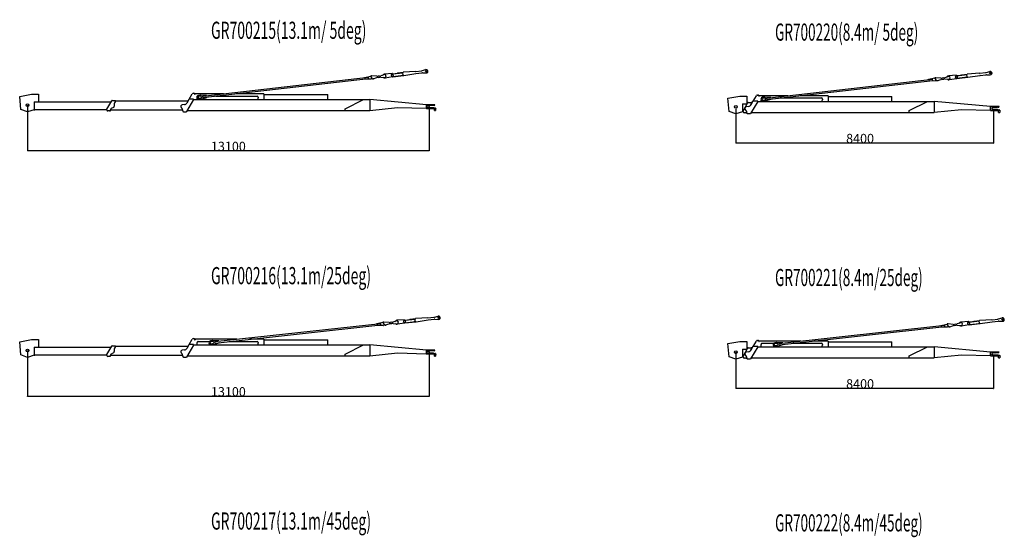
# Model space of a CAD drawing. Extents: x -65846 to 19517, y -104738 to 41141.
# Drawn here: x -19972 to 12129, y -14198 to 2678 of the extents above; entities that cross this region are included whole.
import ezdxf

# ---------------------------------------------------------------- set-up
doc = ezdxf.new("R2010")
doc.units = 0
doc.header["$PDMODE"] = 35
doc.layers.get('0').update_dxf_attribs({"linetype": 'CONTINUOUS'})
doc.layers.get('DEFPOINTS').update_dxf_attribs({"linetype": 'CONTINUOUS'})
doc.styles.add('MX_DIMTXSTY_2', font='txt.shx', dxfattribs={"width": 1.1, "bigfont": 'extfont.shx'})
doc.styles.add('MX_DIMTXSTY_4', font='txt.shx', dxfattribs={"width": 1.05, "bigfont": 'extfont.shx'})
doc.styles.add('MX_NOTE_STANDARD', font='txt.shx', dxfattribs={"bigfont": 'extfont.shx'})
doc.dimstyles.new('MXDIMSTYLE', dxfattribs={"dimtxt": 2.8, "dimasz": 2.5, "dimexe": 1, "dimexo": 0.5, "dimgap": 0.5, "dimtad": 1, "dimdsep": 46, "dimtxsty": 'MX_NOTE_STANDARD', "dimblk1": 'OPEN30', "dimblk2": 'OPEN30', "dimsah": 1, "dimcen": 2.5, "dimadec": 0, "dimazin": 0, "dimtfac": 1, "dimtmove": 0, "dimatfit": 3, "dimldrblk": 'OPEN30', "dimfxl": 1, "dimtzin": 0, "dimarcsym": 0})

# ---------------------------------------------------------------- blocks, each defined once
blk = doc.blocks.new('_OPEN30')
at = {"color": 0, "linetype": 'ByBlock', "lineweight": -2}
for p, q in [((-1, 0.267949), (0, 0)), ((0, 0), (-1, -0.267949)), ((0, 0), (-1, 0))]:
    blk.add_line(p, q, dxfattribs=at)
blk = doc.blocks.new('*D93')
at = {"color": 0, "linetype": 'Continuous', "lineweight": -2}
for p, q in [((3373, -8225), (3373, -9346)), ((11773, -8267), (11773, -9346)), ((11771, -9345), (3376, -9345))]:
    blk.add_line(p, q, dxfattribs=at)
at = {"layer": 'DEFPOINTS', "color": 0, "linetype": 'Continuous', "lineweight": 0}
for p in [(3373, -8225), (11773, -8266), (3373, -9345)]:
    blk.add_point(p, dxfattribs=at)
at = {"color": 0, "linetype": 'Continuous', "lineweight": -2, "xscale": 2.77, "yscale": 2.77, "zscale": 2.77, "rotation": 180}
blk.add_blockref('_OPEN30', (3373, -9345), dxfattribs=at)
at = {"color": 0, "linetype": 'Continuous', "lineweight": -2, "xscale": 2.77, "yscale": 2.77, "zscale": 2.77}
blk.add_blockref('_OPEN30', (11773, -9345), dxfattribs=at)
at = {"color": 0, "linetype": 'Continuous', "insert": (7426, -9194), "char_height": 300, "attachment_point": 5, "line_spacing_factor": 0.792857, "style": 'MX_DIMTXSTY_2'}
blk.add_mtext('\\A1;8400', dxfattribs=at)
blk = doc.blocks.new('*D95')
at = {"color": 0, "linetype": 'Continuous', "lineweight": -2}
for p, q in [((-19718, -8106), (-19718, -9603)), ((-6618, -8158), (-6618, -9603)), ((-6620, -9602), (-19715, -9602))]:
    blk.add_line(p, q, dxfattribs=at)
at = {"layer": 'DEFPOINTS', "color": 0, "linetype": 'Continuous', "lineweight": 0}
for p in [(-19718, -8106), (-6618, -8157), (-19718, -9602)]:
    blk.add_point(p, dxfattribs=at)
at = {"color": 0, "linetype": 'Continuous', "lineweight": -2, "xscale": 2.77, "yscale": 2.77, "zscale": 2.77, "rotation": 180}
blk.add_blockref('_OPEN30', (-19718, -9602), dxfattribs=at)
at = {"color": 0, "linetype": 'Continuous', "lineweight": -2, "xscale": 2.77, "yscale": 2.77, "zscale": 2.77}
blk.add_blockref('_OPEN30', (-6618, -9602), dxfattribs=at)
at = {"color": 0, "linetype": 'Continuous', "insert": (-13168, -9451), "char_height": 300, "attachment_point": 5, "line_spacing_factor": 0.792857, "style": 'MX_DIMTXSTY_4'}
blk.add_mtext('\\A1;13100', dxfattribs=at)
blk = doc.blocks.new('*D96')
at = {"color": 0, "linetype": 'Continuous', "lineweight": -2}
for p, q in [((-19718, -106), (-19718, -1603)), ((-6618, -158), (-6618, -1603)), ((-6620, -1602), (-19715, -1602))]:
    blk.add_line(p, q, dxfattribs=at)
at = {"layer": 'DEFPOINTS', "color": 0, "linetype": 'Continuous', "lineweight": 0}
for p in [(-19718, -106), (-6618, -157), (-19718, -1602)]:
    blk.add_point(p, dxfattribs=at)
at = {"color": 0, "linetype": 'Continuous', "lineweight": -2, "xscale": 2.77, "yscale": 2.77, "zscale": 2.77, "rotation": 180}
blk.add_blockref('_OPEN30', (-19718, -1602), dxfattribs=at)
at = {"color": 0, "linetype": 'Continuous', "lineweight": -2, "xscale": 2.77, "yscale": 2.77, "zscale": 2.77}
blk.add_blockref('_OPEN30', (-6618, -1602), dxfattribs=at)
at = {"color": 0, "linetype": 'Continuous', "insert": (-13168, -1451), "char_height": 300, "attachment_point": 5, "line_spacing_factor": 0.792857, "style": 'MX_DIMTXSTY_4'}
blk.add_mtext('\\A1;13100', dxfattribs=at)
blk = doc.blocks.new('*D97')
at = {"color": 0, "linetype": 'Continuous', "lineweight": -2}
for p, q in [((3373, -225), (3373, -1346)), ((11773, -267), (11773, -1346)), ((11771, -1345), (3376, -1345))]:
    blk.add_line(p, q, dxfattribs=at)
at = {"layer": 'DEFPOINTS', "color": 0, "linetype": 'Continuous', "lineweight": 0}
for p in [(3373, -225), (11773, -266), (3373, -1345)]:
    blk.add_point(p, dxfattribs=at)
at = {"color": 0, "linetype": 'Continuous', "lineweight": -2, "xscale": 2.77, "yscale": 2.77, "zscale": 2.77, "rotation": 180}
blk.add_blockref('_OPEN30', (3373, -1345), dxfattribs=at)
at = {"color": 0, "linetype": 'Continuous', "lineweight": -2, "xscale": 2.77, "yscale": 2.77, "zscale": 2.77}
blk.add_blockref('_OPEN30', (11773, -1345), dxfattribs=at)
at = {"color": 0, "linetype": 'Continuous', "insert": (7426, -1194), "char_height": 300, "attachment_point": 5, "line_spacing_factor": 0.792857, "style": 'MX_DIMTXSTY_2'}
blk.add_mtext('\\A1;8400', dxfattribs=at)

msp = doc.modelspace()

# ---------------------------------------------------------------- linework, layer by layer
at = {"color": 251, "linetype": 'Continuous'}
for p, q in [((-7652.67, 943.07), (-7468.62, 964.19)), ((-7067.9, 991.2), (-7459.17, 965.04)), ((-7060.81, 991.84), (-6871.58, 1013.55)), ((-6850.08, 1017.62), (-6731.76, 1049.13)), ((11540.92, 957.42), (11659.24, 988.93)), ((-14005.41, 182.78), (-8602.84, 802.52)), ((-14000.25, 137.77), (-8597.68, 757.52)), ((-8732.83, 795.01), (-8528.8, 838.32)), ((-8732, 787.71), (-8732.83, 795.01)), ((-8726, 735.4), (-8726.83, 742.7)), ((-8517.46, 739.42), (-8726, 735.4)), ((-8597.68, 757.52), (-8602.84, 802.52)), ((-8497.25, 847.2), (-8527.05, 843.78)), ((-8527.05, 843.78), (-8525, 825.9)), ((-8520.41, 813.06), (-8494.02, 772.15)), ((-8450.51, 746.87), (-8512.72, 739.73)), ((-8329.17, 832.74), (-8497.25, 847.2)), ((-8442.88, 753.56), (-8323.05, 790.72)), ((-8237.83, 839.21), (-8289.24, 833.31)), ((-8286.61, 798.38), (-8233.84, 804.44)), ((-8073.88, 885.7), (-8202.37, 846.58)), ((-8197.63, 805.29), (-8063.62, 796.28)), ((-8143.39, 864.53), (-8109.34, 891.76)), ((-7826.5, 924.52), (-8076.15, 905.57)), ((-7813.87, 814.49), (-8061.34, 776.41)), ((-7823.79, 899.29), (-7833.73, 898.15)), ((-7826.89, 838.54), (-7816.96, 839.68)), ((-7821.15, 920.1), (-7819.4, 904.82)), ((-7820.65, 915.75), (-7472.93, 955.64)), ((-7819.97, 909.79), (-7472.25, 949.68)), ((-7811.42, 835.28), (-7809.67, 820)), ((-7810.85, 830.31), (-7463.13, 870.2)), ((-7809.71, 820.38), (-7455.78, 860.98)), ((-7803.63, 906.07), (-7795.78, 837.66)), ((-7652.67, 943.07), (-7651.76, 935.13)), ((-7495.32, 866.51), (-7485.92, 879.66)), ((-7493.67, 947.22), (-7485.92, 879.66)), ((-7472.25, 949.68), (-7472.93, 955.64)), ((-7461.99, 860.27), (-7463.13, 870.2)), ((-7448.35, 861.97), (-7059.15, 921.47)), ((-7053.58, 922.21), (-6863.61, 944.01)), ((-6841.74, 944.91), (-6719.36, 941.01)), ((4385.59, 122.58), (9788.16, 742.32)), ((4390.75, 77.57), (9793.32, 697.32)), ((9658.17, 734.81), (9862.2, 778.12)), ((9659, 727.51), (9658.17, 734.81)), ((9665, 675.2), (9664.17, 682.5)), ((9873.54, 679.22), (9665, 675.2)), ((9793.32, 697.32), (9788.16, 742.32)), ((9893.75, 787), (9863.95, 783.58)), ((9863.95, 783.58), (9866, 765.7)), ((9870.59, 752.86), (9896.98, 711.95)), ((9940.49, 686.67), (9878.28, 679.53)), ((10061.83, 772.54), (9893.75, 787)), ((9948.12, 693.36), (10067.95, 730.52)), ((10153.17, 779.01), (10101.76, 773.11)), ((10104.39, 738.18), (10157.16, 744.24)), ((10317.12, 825.5), (10188.63, 786.38)), ((10193.37, 745.09), (10327.38, 736.08)), ((10247.61, 804.34), (10281.66, 831.56)), ((10564.5, 864.32), (10314.85, 845.37)), ((10577.13, 754.29), (10329.66, 716.21)), ((10567.21, 839.09), (10557.27, 837.95)), ((10564.11, 778.34), (10574.04, 779.48)), ((10569.85, 859.9), (10571.6, 844.62)), ((10570.35, 855.55), (10918.07, 895.44)), ((10571.03, 849.59), (10918.75, 889.48)), ((10579.58, 775.08), (10581.33, 759.8)), ((10580.15, 770.11), (10927.87, 810)), ((10581.29, 760.18), (10935.22, 800.78)), ((10587.37, 845.87), (10595.22, 777.46)), ((10738.33, 882.87), (10922.38, 903.99)), ((10738.33, 882.87), (10739.24, 874.93)), ((10895.68, 806.31), (10905.08, 819.47)), ((10897.33, 887.02), (10905.08, 819.47)), ((10918.75, 889.48), (10918.07, 895.44)), ((10929.01, 800.07), (10927.87, 810)), ((11323.1, 931), (10931.83, 904.84)), ((10942.65, 801.77), (11331.85, 861.27)), ((11330.19, 931.64), (11519.41, 953.35)), ((11337.42, 862.01), (11527.39, 883.81)), ((11549.26, 884.71), (11671.64, 880.81)), ((-14084.31, 213.84), (-14144.07, 206.98)), ((-14075.85, 182.6), (-14140.43, 175.19)), ((-14133.48, 114.59), (-14068.9, 122)), ((-14129.83, 82.8), (-14070.06, 89.65)), ((-13877.1, 204.89), (-14074.66, 214.16)), ((-14060.59, 91.52), (-13870.26, 145.29)), ((-14000.25, 137.77), (-14005.41, 182.78)), ((-13876.26, 197.59), (-13877.1, 204.89)), ((-13870.26, 145.29), (-13871.1, 152.59)), ((4306.69, 153.64), (4246.93, 146.78)), ((4315.15, 122.4), (4250.57, 114.99)), ((4257.52, 54.39), (4322.1, 61.8)), ((4261.17, 22.6), (4320.94, 29.45)), ((4513.9, 144.7), (4316.34, 153.96)), ((4330.41, 31.32), (4520.74, 85.09)), ((4390.75, 77.57), (4385.59, 122.58)), ((4514.74, 137.39), (4513.9, 144.7)), ((4520.74, 85.09), (4519.9, 92.39)), ((-6667.52, -7042.51), (-7058.91, -7066.8)), ((-6660.42, -7041.9), (-6471.09, -7021.1)), ((-6449.57, -7017.12), (-6331.1, -6986.18)), ((11941.43, -7077.32), (12059.9, -7046.38)), ((-13608.8, -7817.85), (-8203.34, -7223.87)), ((-13603.85, -7862.88), (-8198.39, -7268.9)), ((-8333.36, -7230.76), (-8129.13, -7188.43)), ((-8332.56, -7238.07), (-8333.36, -7230.76)), ((-8326.81, -7290.4), (-8327.61, -7283.1)), ((-8118.26, -7287.38), (-8326.81, -7290.4)), ((-8198.39, -7268.9), (-8203.34, -7223.87)), ((-8097.53, -7179.7), (-8127.35, -7182.97)), ((-8127.35, -7182.97), (-8125.38, -7200.86)), ((-8120.85, -7213.73), (-8094.66, -7254.76)), ((-8051.27, -7280.25), (-8113.52, -7287.09)), ((-7929.53, -7194.95), (-8097.53, -7179.7)), ((-8043.61, -7273.59), (-7923.6, -7237.01)), ((-7838.15, -7188.92), (-7889.59, -7194.57)), ((-7887.13, -7229.51), (-7834.33, -7223.71)), ((-7673.98, -7143.21), (-7802.66, -7181.72)), ((-7798.12, -7223.03), (-7664.15, -7232.68)), ((-7743.59, -7164.05), (-7709.41, -7136.99)), ((-7426.42, -7105.57), (-7676.17, -7123.33)), ((-7414.32, -7215.66), (-7661.97, -7252.56)), ((-7423.84, -7130.82), (-7433.78, -7131.91)), ((-7427.22, -7191.55), (-7417.28, -7190.46)), ((-7421.09, -7110.01), (-7419.41, -7125.3)), ((-7420.62, -7114.37), (-7072.71, -7076.14)), ((-7419.96, -7120.33), (-7072.05, -7082.1)), ((-7411.77, -7194.88), (-7410.09, -7210.17)), ((-7411.22, -7199.85), (-7063.32, -7161.62)), ((-7410.13, -7209.79), (-7056.01, -7170.88)), ((-7403.64, -7124.13), (-7396.12, -7192.58)), ((-7252.51, -7087.85), (-7068.36, -7067.61)), ((-7252.51, -7087.85), (-7251.63, -7095.8)), ((-7095.52, -7165.16), (-7086.06, -7152.05)), ((-7093.49, -7084.46), (-7086.06, -7152.05)), ((-7072.05, -7082.1), (-7072.71, -7076.14)), ((-7062.22, -7171.56), (-7063.32, -7161.62)), ((-7048.58, -7169.92), (-6659.1, -7112.28)), ((-6653.52, -7111.56), (-6463.45, -7090.68)), ((-6441.58, -7089.88), (-6319.21, -7094.36)), ((4782.2, -7878.05), (10187.66, -7284.07)), ((4787.15, -7923.08), (10192.61, -7329.1)), ((10057.64, -7290.96), (10261.87, -7248.62)), ((10058.44, -7298.27), (10057.64, -7290.96)), ((10064.19, -7350.6), (10063.39, -7343.3)), ((10272.74, -7347.58), (10064.19, -7350.6)), ((10192.61, -7329.1), (10187.66, -7284.07)), ((10293.47, -7239.9), (10263.65, -7243.17)), ((10263.65, -7243.17), (10265.61, -7261.06)), ((10270.15, -7273.93), (10296.34, -7314.96)), ((10339.73, -7340.44), (10277.48, -7347.28)), ((10461.47, -7255.15), (10293.47, -7239.9)), ((10347.39, -7333.79), (10467.4, -7297.21)), ((10552.85, -7249.12), (10501.4, -7254.77)), ((10503.87, -7289.71), (10556.67, -7283.91)), ((10717.02, -7203.41), (10588.34, -7241.92)), ((10592.88, -7283.23), (10726.85, -7292.88)), ((10647.41, -7224.24), (10681.59, -7197.18)), ((10964.58, -7165.77), (10714.83, -7183.53)), ((10976.68, -7275.86), (10729.03, -7312.76)), ((10967.16, -7191.02), (10957.22, -7192.11)), ((10963.77, -7251.75), (10973.72, -7250.66)), ((10969.91, -7170.21), (10971.59, -7185.5)), ((10970.38, -7174.57), (11318.29, -7136.34)), ((10971.04, -7180.53), (11318.95, -7142.3)), ((10979.23, -7255.08), (10980.91, -7270.37)), ((10979.78, -7260.05), (11327.68, -7221.82)), ((10980.87, -7269.99), (11334.99, -7231.08)), ((10987.36, -7184.33), (10994.88, -7252.78)), ((11138.49, -7148.05), (11322.64, -7127.81)), ((11138.49, -7148.05), (11139.37, -7156)), ((11295.48, -7225.36), (11304.94, -7212.25)), ((11297.51, -7144.66), (11304.94, -7212.25)), ((11318.95, -7142.3), (11318.29, -7136.34)), ((11328.78, -7231.76), (11327.68, -7221.82)), ((11723.48, -7102.71), (11332.09, -7127)), ((11342.42, -7230.12), (11731.9, -7172.48)), ((11730.58, -7102.1), (11919.9, -7081.29)), ((11737.48, -7171.76), (11927.55, -7150.88)), ((11949.42, -7150.08), (12071.78, -7154.56)), ((-13687.55, -7786.41), (-13747.35, -7792.98)), ((-13679.24, -7817.69), (-13743.85, -7824.79)), ((-13737.19, -7885.43), (-13672.58, -7878.33)), ((-13733.69, -7917.24), (-13673.9, -7910.67)), ((-13480.38, -7796.34), (-13677.9, -7786.13)), ((-13664.41, -7908.84), (-13473.83, -7855.99)), ((-13603.85, -7862.88), (-13608.8, -7817.85)), ((-13479.58, -7803.65), (-13480.38, -7796.34)), ((-13473.83, -7855.99), (-13474.63, -7848.68)), ((4703.45, -7846.61), (4643.65, -7853.18)), ((4711.76, -7877.89), (4647.15, -7884.99)), ((4653.81, -7945.63), (4718.42, -7938.53)), ((4657.31, -7977.44), (4717.1, -7970.87)), ((4910.62, -7856.54), (4713.1, -7846.33)), ((4726.58, -7969.04), (4917.17, -7916.18)), ((4787.15, -7923.08), (4782.2, -7878.05)), ((4911.42, -7863.85), (4910.62, -7856.54)), ((4917.17, -7916.18), (4916.37, -7908.88))]:
    msp.add_line(p, q, dxfattribs=at)
at = {"color": 11, "linetype": 'Continuous'}
for p, q in [((-19972.05, 177.36), (-19588.09, 248.09)), ((-19931.47, -253.82), (-19972.05, 177.36)), ((-19588.09, 248.09), (-19353.73, 248.09)), ((-19353.73, 248.09), (-19353.73, -2.91)), ((-17127.73, -238.71), (-16970.49, 36.45)), ((-16961.92, 41.29), (-16859.82, 41.29)), ((-16851.11, 26.39), (-16881.3, -27.3)), ((-16849.82, 31.29), (-14483.82, 31.29)), ((-14301.77, 70.76), (-14534.85, -319.3)), ((-14455.6, 80.84), (-14523.6, -38.57)), ((-14447.73, 85.89), (-14346.38, 258.93)), ((-14447.73, 85.86), (-14447.73, 85.89)), ((-14310.35, 85.89), (-14446.91, 85.89)), ((-14307.73, 280.89), (-14277.66, 280.89)), ((-14300.35, 75.89), (-8553.73, 75.89)), ((-14267.73, 270.89), (-14267.73, 244.89)), ((-14267.73, 244.89), (-14252.73, 244.89)), ((-13324.48, 260.89), (-14252.73, 260.89)), ((-14252.73, 260.89), (-14252.73, 244.89)), ((-14187.73, 75.89), (-14187.73, 108.45)), ((-13572.08, 186.89), (-12227.73, 186.89)), ((-12007.73, 260.89), (-12926.99, 260.89)), ((-12207.37, 92.24), (-12212.73, 86.89)), ((-12212.73, 75.89), (-12212.73, 86.89)), ((-12192.73, 151.89), (-12192.73, 127.6)), ((-12007.73, 260.89), (-12007.73, 75.89)), ((-12007.73, 235.39), (-9944.73, 235.39)), ((-9944.73, 235.39), (-9928.73, 235.39)), ((-9928.73, 75.89), (-9928.73, 235.39)), ((-9358.6, -224.97), (-8768.5, 75.89)), ((-8553.73, 75.89), (-8553.73, -289.11)), ((-6712.73, -97.09), (-8553.73, 75.41)), ((3118.95, 117.16), (3502.91, 187.89)), ((3159.53, -314.02), (3118.95, 117.16)), ((3502.91, 187.89), (3737.27, 187.89)), ((3737.27, 187.89), (3737.27, -63.11)), ((4089.23, 10.56), (3856.15, -379.5)), ((3935.4, 20.64), (3867.4, -98.77)), ((3943.27, 25.69), (4044.62, 198.73)), ((3943.27, 25.66), (3943.27, 25.69)), ((4080.65, 25.69), (3944.09, 25.69)), ((4083.27, 220.69), (4113.34, 220.69)), ((4090.65, 15.69), (9837.27, 15.69)), ((4123.27, 210.69), (4123.27, 184.69)), ((4123.27, 184.69), (4138.27, 184.69)), ((5066.52, 200.69), (4138.27, 200.69)), ((4138.27, 200.69), (4138.27, 184.69)), ((4203.27, 15.69), (4203.27, 48.25)), ((4818.92, 126.69), (6163.27, 126.69)), ((6383.27, 200.69), (5464.01, 200.69)), ((6183.63, 32.05), (6178.27, 26.69)), ((6178.27, 15.69), (6178.27, 26.69)), ((6198.27, 91.69), (6198.27, 67.4)), ((6383.27, 200.69), (6383.27, 15.69)), ((6383.27, 175.19), (8446.27, 175.19)), ((8446.27, 175.19), (8462.27, 175.19)), ((8462.27, 15.69), (8462.27, 175.19)), ((9032.4, -285.16), (9622.5, 15.69)), ((9837.27, 15.69), (9837.27, -349.31)), ((11678.27, -157.29), (9837.27, 15.21)), ((-19717.82, -330.13), (-19931.47, -253.82)), ((-19502.73, -263.55), (-19717.82, -330.13)), ((-19502.73, -2.91), (-19502.73, -269.71)), ((-19502.73, -2.91), (-16992.98, -2.91)), ((-19502.73, -244.71), (-17131.15, -244.71)), ((-19477.73, -269.71), (-19502.73, -269.71)), ((-19477.73, -244.71), (-19477.73, -269.71)), ((-17127.73, -268.71), (-17127.73, -238.71)), ((-17043.53, -298.71), (-17097.74, -298.71)), ((-17043.53, -298.71), (-17043.52, -298.71)), ((-17037.15, -296.41), (-17007.64, -296.41)), ((-17004.45, -240.49), (-17035.02, -293.97)), ((-17018.13, -264.41), (-14658.67, -264.41)), ((-17007.73, -296.41), (-17007.73, -264.41)), ((-16913.78, -182.92), (-16985.29, -221.93)), ((-16887.73, -51.81), (-16887.73, -139.03)), ((-14678.47, -217.15), (-14707.36, -179.6)), ((-14595.96, -88.03), (-14675, -99.64)), ((-14657.73, -277.94), (-14657.73, -278.13)), ((-14657.73, -294.11), (-14657.73, -278.13)), ((-14514.12, -284.61), (-8553.73, -284.61)), ((-9358.6, -284.61), (-9358.6, -224.97)), ((-7654.05, -197.14), (-8553.73, -289.11)), ((-6716.62, -222.5), (-7653.4, -197.12)), ((-6712.73, -218.61), (-6716.62, -222.5)), ((-6712.73, -100.11), (-6708.73, -96.11)), ((-6712.73, -218.61), (-6712.73, -97.09)), ((-6712.73, -214.11), (-6708.73, -218.11)), ((-6516.73, -96.11), (-6708.73, -96.11)), ((-6708.73, -218.11), (-6450.73, -218.11)), ((-6570.23, -119.11), (-6644.73, -119.11)), ((-6644.73, -195.11), (-6570.23, -195.11)), ((-6580.15, -119.41), (-6617.73, -119.41)), ((-6580.15, -194.81), (-6617.73, -194.81)), ((-6486.15, -119.41), (-6580.15, -119.41)), ((-6486.15, -194.81), (-6580.01, -194.81)), ((-6515.74, -105.88), (-6565.3, -118.49)), ((-6515.74, -208.34), (-6565.3, -195.73)), ((-6532.37, -204.11), (-6426.04, -204.11)), ((-6463.73, -96.11), (-6516.65, -96.11)), ((-6512.73, -102), (-6512.73, -100.11)), ((-6512.73, -212.11), (-6426.04, -212.11)), ((-6512.73, -214.11), (-6512.73, -212.22)), ((-6463.73, -114.49), (-6481.37, -118.83)), ((-6463.73, -199.73), (-6481.37, -195.39)), ((-6433.73, -96.11), (-6463.73, -96.11)), ((-6463.73, -114.49), (-6439.81, -108.61)), ((-6463.73, -199.73), (-6445.92, -204.11)), ((-6450.73, -287.11), (-6450.73, -212.11)), ((-6450.73, -287.11), (-6412.73, -287.11)), ((-6433.73, -100.84), (-6433.73, -96.11)), ((-6420.38, -214.45), (-6407.17, -227.67)), ((-6414.73, -208.8), (-6401.51, -222.01)), ((-6412.73, -222.11), (-6412.73, -287.11)), ((-6407.17, -227.67), (-6401.51, -233.32)), ((-6401.51, -222.01), (-6395.86, -227.67)), ((-6401.51, -233.32), (-6395.86, -227.67)), ((3373.18, -390.33), (3159.53, -314.02)), ((3588.27, -63.11), (3588.27, -329.91)), ((3588.27, -63.11), (3748.02, -63.11)), ((3588.27, -304.91), (3613.27, -304.91)), ((3613.27, -298.91), (3770.51, -23.75)), ((3613.27, -328.91), (3613.27, -298.91)), ((3712.53, -277.35), (3683.64, -239.8)), ((3729.85, -312.4), (3705.98, -354.17)), ((3795.04, -148.23), (3716, -159.84)), ((3779.08, -18.91), (3881.18, -18.91)), ((3853.27, -112.01), (3853.27, -117.88)), ((3889.89, -33.81), (3859.69, -87.49)), ((3891.18, -28.91), (3907.18, -28.91)), ((9032.4, -344.81), (9032.4, -285.16)), ((10736.95, -257.34), (9837.27, -349.31)), ((11674.38, -282.7), (10737.6, -257.32)), ((11678.27, -278.81), (11674.38, -282.7)), ((11678.27, -160.31), (11682.27, -156.31)), ((11678.27, -278.81), (11678.27, -157.29)), ((11678.27, -274.31), (11682.27, -278.31)), ((11874.27, -156.31), (11682.27, -156.31)), ((11682.27, -278.31), (11940.27, -278.31)), ((11820.77, -179.31), (11746.27, -179.31)), ((11746.27, -255.31), (11820.77, -255.31)), ((11810.85, -179.61), (11773.27, -179.61)), ((11810.85, -255.01), (11773.27, -255.01)), ((11904.85, -179.61), (11810.85, -179.61)), ((11904.85, -255.01), (11810.99, -255.01)), ((11875.26, -166.08), (11825.7, -178.69)), ((11875.26, -268.54), (11825.7, -255.93)), ((11858.63, -264.31), (11964.96, -264.31)), ((11927.27, -156.31), (11874.35, -156.31)), ((11878.27, -162.2), (11878.27, -160.31)), ((11878.27, -272.31), (11964.96, -272.31)), ((11878.27, -274.31), (11878.27, -272.42)), ((11927.27, -174.69), (11909.63, -179.03)), ((11927.27, -259.93), (11909.63, -255.59)), ((11957.27, -156.31), (11927.27, -156.31)), ((11927.27, -174.69), (11951.18, -168.81)), ((11927.27, -259.93), (11945.08, -264.31)), ((11940.27, -347.31), (11940.27, -272.31)), ((11957.27, -161.04), (11957.27, -156.31)), ((11970.62, -274.65), (11983.83, -287.87)), ((11976.27, -269), (11989.49, -282.21)), ((11978.27, -282.31), (11978.27, -347.31)), ((11983.83, -287.87), (11989.49, -293.52)), ((11989.49, -282.21), (11995.14, -287.87)), ((11989.49, -293.52), (11995.14, -287.87)), ((-14627.73, -324.11), (-14543.4, -324.11)), ((3588.27, -323.75), (3373.18, -390.33)), ((3613.27, -329.91), (3588.27, -329.91)), ((3697.47, -358.91), (3643.26, -358.91)), ((3697.47, -358.91), (3697.48, -358.91)), ((3703.85, -356.61), (3733.36, -356.61)), ((3733.27, -338.14), (3733.27, -338.32)), ((3733.27, -354.31), (3733.27, -338.32)), ((3763.27, -384.31), (3847.6, -384.31)), ((3876.88, -344.81), (9837.27, -344.81)), ((11940.27, -347.31), (11978.27, -347.31)), ((-19972.05, -7822.64), (-19588.09, -7751.91)), ((-19931.47, -8253.82), (-19972.05, -7822.64)), ((-19588.09, -7751.91), (-19353.73, -7751.91)), ((-19502.73, -8002.91), (-16992.98, -8002.91)), ((-19502.73, -8002.91), (-19502.73, -8269.71)), ((-19353.73, -7751.91), (-19353.73, -8002.91)), ((-17127.73, -8238.71), (-16970.49, -7963.55)), ((-16961.92, -7958.71), (-16859.82, -7958.71)), ((-16851.11, -7973.61), (-16881.3, -8027.3)), ((-16849.82, -7968.71), (-14483.82, -7968.71)), ((-14301.77, -7929.24), (-14534.85, -8319.3)), ((-14455.6, -7919.16), (-14523.6, -8038.57)), ((-14447.73, -7914.11), (-14346.38, -7741.07)), ((-14447.73, -7914.14), (-14447.73, -7914.11)), ((-14310.35, -7914.11), (-14446.91, -7914.11)), ((-14307.73, -7719.11), (-14277.66, -7719.11)), ((-14300.35, -7924.11), (-8553.73, -7924.11)), ((-14267.73, -7729.11), (-14267.73, -7755.11)), ((-14267.73, -7755.11), (-14252.73, -7755.11)), ((-12892.24, -7739.11), (-14252.73, -7739.11)), ((-14252.73, -7739.11), (-14252.73, -7755.11)), ((-14187.73, -7924.11), (-14187.73, -7848.11)), ((-14152.73, -7813.11), (-13786.8, -7813.11)), ((-13150.94, -7813.11), (-12227.73, -7813.11)), ((-12007.73, -7739.11), (-12477.51, -7739.11)), ((-12207.37, -7907.76), (-12212.73, -7913.11)), ((-12212.73, -7924.11), (-12212.73, -7913.11)), ((-12192.73, -7848.11), (-12192.73, -7872.4)), ((-12007.73, -7739.11), (-12007.73, -7924.11)), ((-12007.73, -7764.61), (-9944.73, -7764.61)), ((-9944.73, -7764.61), (-9928.73, -7764.61)), ((-9928.73, -7924.11), (-9928.73, -7764.61)), ((-9358.6, -8224.97), (-8768.5, -7924.11)), ((-8553.73, -7924.11), (-8553.73, -8289.11)), ((-6712.73, -8097.09), (-8553.73, -7924.59)), ((3118.95, -7882.84), (3502.91, -7812.11)), ((3159.53, -8314.02), (3118.95, -7882.84)), ((3502.91, -7812.11), (3737.27, -7812.11)), ((3613.27, -8298.91), (3770.51, -8023.75)), ((3737.27, -7812.11), (3737.27, -8063.11)), ((3779.08, -8018.91), (3881.18, -8018.91)), ((4089.23, -7989.44), (3856.15, -8379.5)), ((3935.4, -7979.36), (3867.4, -8098.77)), ((3943.27, -7974.31), (4044.62, -7801.27)), ((3943.27, -7974.34), (3943.27, -7974.31)), ((4080.65, -7974.31), (3944.09, -7974.31)), ((4083.27, -7779.31), (4113.34, -7779.31)), ((4090.65, -7984.31), (9837.27, -7984.31)), ((4123.27, -7789.31), (4123.27, -7815.31)), ((4123.27, -7815.31), (4138.27, -7815.31)), ((5498.76, -7799.31), (4138.27, -7799.31)), ((4138.27, -7799.31), (4138.27, -7815.31)), ((4203.27, -7984.31), (4203.27, -7908.31)), ((4238.27, -7873.31), (4604.2, -7873.31)), ((5240.06, -7873.31), (6163.27, -7873.31)), ((6383.27, -7799.31), (5913.49, -7799.31)), ((6183.63, -7967.95), (6178.27, -7973.31)), ((6178.27, -7984.31), (6178.27, -7973.31)), ((6198.27, -7908.31), (6198.27, -7932.6)), ((6383.27, -7799.31), (6383.27, -7984.31)), ((6383.27, -7824.81), (8446.27, -7824.81)), ((8446.27, -7824.81), (8462.27, -7824.81)), ((8462.27, -7984.31), (8462.27, -7824.81)), ((9032.4, -8285.16), (9622.5, -7984.31)), ((9837.27, -7984.31), (9837.27, -8349.31)), ((11678.27, -8157.29), (9837.27, -7984.79)), ((-19717.82, -8330.13), (-19931.47, -8253.82)), ((-19502.73, -8263.55), (-19717.82, -8330.13)), ((-19502.73, -8244.71), (-17131.15, -8244.71)), ((-19477.73, -8269.71), (-19502.73, -8269.71)), ((-19477.73, -8244.71), (-19477.73, -8269.71)), ((-17127.73, -8268.71), (-17127.73, -8238.71)), ((-17043.53, -8298.71), (-17097.74, -8298.71)), ((-17043.53, -8298.71), (-17043.52, -8298.71)), ((-17037.15, -8296.41), (-17007.64, -8296.41)), ((-17004.45, -8240.49), (-17035.02, -8293.97)), ((-17018.13, -8264.41), (-14658.67, -8264.41)), ((-17007.73, -8296.41), (-17007.73, -8264.41)), ((-16913.78, -8182.92), (-16985.29, -8221.93)), ((-16887.73, -8051.81), (-16887.73, -8139.03)), ((-14678.47, -8217.15), (-14707.36, -8179.6)), ((-14595.96, -8088.03), (-14675, -8099.64)), ((-14657.73, -8277.94), (-14657.73, -8278.13)), ((-14657.73, -8294.11), (-14657.73, -8278.13)), ((-14627.73, -8324.11), (-14543.4, -8324.11)), ((-14514.12, -8284.61), (-8553.73, -8284.61)), ((-9358.6, -8284.61), (-9358.6, -8224.97)), ((-7654.05, -8197.14), (-8553.73, -8289.11)), ((-6716.62, -8222.5), (-7653.4, -8197.12)), ((-6712.73, -8218.61), (-6716.62, -8222.5)), ((-6712.73, -8100.11), (-6708.73, -8096.11)), ((-6712.73, -8218.61), (-6712.73, -8097.09)), ((-6712.73, -8214.11), (-6708.73, -8218.11)), ((-6516.73, -8096.11), (-6708.73, -8096.11)), ((-6708.73, -8218.11), (-6450.73, -8218.11)), ((-6570.23, -8119.11), (-6644.73, -8119.11)), ((-6644.73, -8195.11), (-6570.23, -8195.11)), ((-6580.15, -8119.41), (-6617.73, -8119.41)), ((-6580.15, -8194.81), (-6617.73, -8194.81)), ((-6486.15, -8119.41), (-6580.15, -8119.41)), ((-6486.15, -8194.81), (-6580.01, -8194.81)), ((-6515.74, -8105.88), (-6565.3, -8118.49)), ((-6515.74, -8208.34), (-6565.3, -8195.73)), ((-6532.37, -8204.11), (-6426.04, -8204.11)), ((-6463.73, -8096.11), (-6516.65, -8096.11)), ((-6512.73, -8102), (-6512.73, -8100.11)), ((-6512.73, -8212.11), (-6426.04, -8212.11)), ((-6512.73, -8214.11), (-6512.73, -8212.22)), ((-6463.73, -8114.49), (-6481.37, -8118.83)), ((-6463.73, -8199.73), (-6481.37, -8195.39)), ((-6433.73, -8096.11), (-6463.73, -8096.11)), ((-6463.73, -8114.49), (-6439.81, -8108.61)), ((-6463.73, -8199.73), (-6445.92, -8204.11)), ((-6450.73, -8287.11), (-6450.73, -8212.11)), ((-6450.73, -8287.11), (-6412.73, -8287.11)), ((-6433.73, -8100.84), (-6433.73, -8096.11)), ((-6420.38, -8214.45), (-6407.17, -8227.67)), ((-6414.73, -8208.8), (-6401.51, -8222.01)), ((-6412.73, -8222.11), (-6412.73, -8287.11)), ((-6407.17, -8227.67), (-6401.51, -8233.32)), ((-6401.51, -8222.01), (-6395.86, -8227.67)), ((-6401.51, -8233.32), (-6395.86, -8227.67)), ((3373.18, -8390.33), (3159.53, -8314.02)), ((3588.27, -8323.75), (3373.18, -8390.33)), ((3588.27, -8063.11), (3748.02, -8063.11)), ((3588.27, -8063.11), (3588.27, -8329.91)), ((3588.27, -8304.91), (3613.27, -8304.91)), ((3613.27, -8329.91), (3588.27, -8329.91)), ((3613.27, -8328.91), (3613.27, -8298.91)), ((3712.53, -8277.35), (3683.64, -8239.8)), ((3729.85, -8312.4), (3705.98, -8354.17)), ((3795.04, -8148.23), (3716, -8159.84)), ((3733.27, -8338.14), (3733.27, -8338.32)), ((3733.27, -8354.31), (3733.27, -8338.32)), ((3853.27, -8112.01), (3853.27, -8117.88)), ((3889.89, -8033.81), (3859.69, -8087.49)), ((3876.88, -8344.81), (9837.27, -8344.81)), ((3891.18, -8028.91), (3907.18, -8028.91)), ((9032.4, -8344.81), (9032.4, -8285.16)), ((10736.95, -8257.34), (9837.27, -8349.31)), ((11674.38, -8282.7), (10737.6, -8257.32)), ((11678.27, -8278.81), (11674.38, -8282.7)), ((11678.27, -8160.31), (11682.27, -8156.31)), ((11678.27, -8278.81), (11678.27, -8157.29)), ((11678.27, -8274.31), (11682.27, -8278.31)), ((11874.27, -8156.31), (11682.27, -8156.31)), ((11682.27, -8278.31), (11940.27, -8278.31)), ((11820.77, -8179.31), (11746.27, -8179.31)), ((11746.27, -8255.31), (11820.77, -8255.31)), ((11810.85, -8179.61), (11773.27, -8179.61)), ((11810.85, -8255.01), (11773.27, -8255.01)), ((11904.85, -8179.61), (11810.85, -8179.61)), ((11904.85, -8255.01), (11810.99, -8255.01)), ((11875.26, -8166.08), (11825.7, -8178.69)), ((11875.26, -8268.54), (11825.7, -8255.93)), ((11858.63, -8264.31), (11964.96, -8264.31)), ((11927.27, -8156.31), (11874.35, -8156.31)), ((11878.27, -8162.2), (11878.27, -8160.31)), ((11878.27, -8272.31), (11964.96, -8272.31)), ((11878.27, -8274.31), (11878.27, -8272.42)), ((11927.27, -8174.69), (11909.63, -8179.03)), ((11927.27, -8259.93), (11909.63, -8255.59)), ((11957.27, -8156.31), (11927.27, -8156.31)), ((11927.27, -8174.69), (11951.18, -8168.81)), ((11927.27, -8259.93), (11945.08, -8264.31)), ((11940.27, -8347.31), (11940.27, -8272.31)), ((11957.27, -8161.04), (11957.27, -8156.31)), ((11970.62, -8274.65), (11983.83, -8287.87)), ((11976.27, -8269), (11989.49, -8282.21)), ((11978.27, -8282.31), (11978.27, -8347.31)), ((11983.83, -8287.87), (11989.49, -8293.52)), ((11989.49, -8282.21), (11995.14, -8287.87)), ((11989.49, -8293.52), (11995.14, -8287.87)), ((3697.47, -8358.91), (3643.26, -8358.91)), ((3697.47, -8358.91), (3697.48, -8358.91)), ((3703.85, -8356.61), (3733.36, -8356.61)), ((3763.27, -8384.31), (3847.6, -8384.31)), ((11940.27, -8347.31), (11978.27, -8347.31))]:
    msp.add_line(p, q, dxfattribs=at)
at = {"color": 251, "linetype": 'Continuous'}
for centre in [(-6717.61, 995.98), (11673.39, 935.78), (-6317.2, -7039.4), (12073.8, -7099.59)]:
    msp.add_circle(centre, 22.5, dxfattribs=at)
at = {"color": 11, "linetype": 'Continuous'}
for centre in [(-19717.73, -105.91), (3373.27, -166.11), (-19717.73, -8105.91), (3373.27, -8166.11)]:
    msp.add_circle(centre, 45, dxfattribs=at)
at = {"color": 251, "linetype": 'Continuous'}
for centre, radius, start, end in [((-7445.83, 765.49), 200, 93.824453, 96.543951), ((-7077.91, 1140.87), 150, 273.82445, 276.543956), ((-6888.68, 1162.57), 150, 276.543956, 284.911248), ((-6717.61, 995.98), 55, 268.176664, 104.911247), ((11673.39, 935.78), 55, 268.176664, 104.911247), ((-8518.42, 789.41), 50, 99.26716, 101.984288), ((-8495.19, 829.32), 30, 186.543956, 212.822846), ((-8518.42, 789.41), 50, 271.103624, 276.543959), ((-8456.21, 796.54), 45, 212.822846, 287.225787), ((-8456.21, 796.54), 50, 276.543959, 313.067729), ((-8312.03, 1032.01), 200, 265.085203, 276.543959), ((-8263.82, 599.69), 200, 96.543953, 107.225782), ((-8260.62, 1037.91), 200, 276.543959, 286.932813), ((-8211.05, 605.74), 200, 86.155099, 96.543953), ((-8068.75, 840.99), 65, 219.073672, 276.543956), ((-8068.75, 840.99), 65, 96.543951, 128.644351), ((-8068.75, 840.99), 45, 276.543959, 96.543953), ((-7830.31, 868.34), 30, 96.543951, 276.543956), ((-7826.12, 919.53), 5, 6.543959, 94.341362), ((-7824.36, 904.25), 5, 276.543956, 6.543959), ((-7816.39, 834.71), 5, 6.543959, 96.543951), ((-7814.63, 819.43), 5, 278.746554, 6.543959), ((-7478.57, 1059.67), 200, 276.543956, 278.691541), ((-7036.48, 773.19), 150, 96.543951, 98.69154), ((-6846.51, 794.98), 150, 88.176665, 96.543951), ((9872.58, 729.21), 50, 99.26716, 101.984288), ((9895.8, 769.12), 30, 186.543956, 212.822846), ((9872.58, 729.21), 50, 271.103624, 276.543959), ((9934.79, 736.34), 45, 212.822846, 287.225787), ((9934.79, 736.34), 50, 276.543959, 313.067729), ((10078.96, 971.81), 200, 265.085203, 276.543959), ((10127.18, 539.49), 200, 96.543953, 107.225782), ((10130.38, 977.71), 200, 276.543959, 286.932813), ((10179.95, 545.54), 200, 86.155099, 96.543953), ((10322.25, 780.79), 65, 219.073672, 276.543956), ((10322.25, 780.79), 65, 96.543951, 128.644351), ((10322.25, 780.79), 45, 276.543959, 96.543953), ((10560.69, 808.14), 30, 96.543951, 276.543956), ((10564.88, 859.34), 5, 6.543959, 94.341362), ((10566.64, 844.05), 5, 276.543956, 6.543959), ((10574.61, 774.51), 5, 6.543959, 96.543951), ((10576.37, 759.23), 5, 278.746554, 6.543959), ((10945.17, 705.29), 200, 93.824453, 96.543951), ((10912.43, 999.48), 200, 276.543956, 278.691541), ((11313.09, 1080.67), 150, 273.82445, 276.543956), ((11354.52, 712.99), 150, 96.543951, 98.69154), ((11502.32, 1102.37), 150, 276.543956, 284.911248), ((11544.49, 734.78), 150, 88.176665, 96.543951), ((-14136.95, 144.89), 62.5, 96.543953, 276.543959), ((-14136.95, 144.89), 30.5, 96.543953, 276.543959), ((-14077.47, 154.23), 60, 87.314066, 96.543953), ((-14072.37, 152.3), 30.5, 276.543959, 96.543953), ((-14076.9, 149.26), 60, 276.543959, 285.773846), ((4254.05, 84.69), 62.5, 96.543953, 276.543959), ((4254.05, 84.69), 30.5, 96.543953, 276.543959), ((4313.53, 94.03), 60, 87.314066, 96.543953), ((4318.62, 92.1), 30.5, 276.543959, 96.543953), ((4314.1, 89.06), 60, 276.543959, 285.773846), ((-6676.81, -6892.8), 150, 273.551313, 276.270819), ((-6487.48, -6871.99), 150, 276.270819, 284.638111), ((-6317.2, -7039.4), 55, 267.903527, 104.63811), ((12073.8, -7099.59), 55, 267.903527, 104.63811), ((-8118.98, -7237.38), 50, 98.994023, 101.711151), ((-8095.56, -7197.59), 30, 186.270819, 212.549709), ((-8118.98, -7237.38), 50, 270.830487, 276.270822), ((-8056.73, -7230.54), 45, 212.549709, 286.95265), ((-8056.73, -7230.54), 50, 276.270822, 312.794592), ((-7911.44, -6995.77), 200, 264.812066, 276.270822), ((-7865.29, -7428.32), 200, 96.270816, 106.952645), ((-7860, -6990.12), 200, 276.270822, 286.659676), ((-7812.48, -7422.51), 200, 85.881962, 96.270816), ((-7669.07, -7187.95), 65, 218.800535, 276.270819), ((-7669.07, -7187.95), 65, 96.270814, 128.371214), ((-7669.07, -7187.95), 45, 276.270822, 96.270816), ((-7430.5, -7161.73), 30, 96.270814, 276.270819), ((-7426.06, -7110.56), 5, 6.270822, 94.068225), ((-7424.38, -7125.85), 5, 276.270819, 6.270822), ((-7416.74, -7195.43), 5, 6.270822, 96.270814), ((-7415.06, -7210.72), 5, 278.473417, 6.270822), ((-7046.52, -7266.42), 200, 93.551316, 96.270814), ((-7077.86, -6972.08), 200, 276.270819, 278.418404), ((-6637.14, -7260.67), 150, 96.270814, 98.418403), ((-6447.06, -7239.78), 150, 87.903528, 96.270814), ((10272.02, -7297.58), 50, 98.994023, 101.711151), ((10295.44, -7257.79), 30, 186.270819, 212.549709), ((10272.02, -7297.58), 50, 270.830487, 276.270822), ((10334.27, -7290.74), 45, 212.549709, 286.95265), ((10334.27, -7290.74), 50, 276.270822, 312.794592), ((10479.56, -7055.97), 200, 264.812066, 276.270822), ((10525.71, -7488.52), 200, 96.270816, 106.952645), ((10531, -7050.32), 200, 276.270822, 286.659676), ((10578.52, -7482.71), 200, 85.881962, 96.270816), ((10721.93, -7248.14), 65, 218.800535, 276.270819), ((10721.93, -7248.14), 65, 96.270814, 128.371214), ((10721.93, -7248.14), 45, 276.270822, 96.270816), ((10960.5, -7221.93), 30, 96.270814, 276.270819), ((10964.94, -7170.76), 5, 6.270822, 94.068225), ((10966.62, -7186.05), 5, 276.270819, 6.270822), ((10974.26, -7255.63), 5, 6.270822, 96.270814), ((10975.94, -7270.92), 5, 278.473417, 6.270822), ((11344.48, -7326.61), 200, 93.551316, 96.270814), ((11313.14, -7032.28), 200, 276.270819, 278.418404), ((11714.19, -6953), 150, 273.551313, 276.270819), ((11753.86, -7320.86), 150, 96.270814, 98.418403), ((11903.52, -6932.19), 150, 276.270819, 284.638111), ((11943.94, -7299.98), 150, 87.903528, 96.270814), ((-13740.52, -7855.11), 62.5, 96.270816, 276.270822), ((-13740.52, -7855.11), 30.5, 96.270816, 276.270822), ((-13681, -7846.05), 60, 87.040929, 96.270816), ((-13675.91, -7848.01), 30.5, 276.270822, 96.270816), ((-13680.45, -7851.02), 60, 276.270822, 285.500709), ((4650.48, -7915.31), 62.5, 96.270816, 276.270822), ((4650.48, -7915.31), 30.5, 96.270816, 276.270822), ((4710, -7906.25), 60, 87.040929, 96.270816), ((4715.09, -7908.21), 30.5, 276.270822, 96.270816), ((4710.55, -7911.22), 60, 276.270822, 285.500709)]:
    msp.add_arc(centre, radius, start, end, dxfattribs=at)
at = {"color": 11, "linetype": 'Continuous'}
for centre, radius, start, end in [((-16961.92, 31.29), 10, 90.000008, 150.255126), ((-16859.82, 31.29), 10, 330.642254, 90.000008), ((-14446.91, 75.89), 10, 90.000008, 150.340898), ((-14307.73, 235.89), 45, 90.000008, 149.643837), ((-14310.35, 75.89), 10, 329.139116, 90.000008), ((-14277.73, 270.89), 10, 0.000008, 90.000008), ((-12227.73, 151.89), 35, 0.000008, 90.000008), ((-12242.73, 127.6), 50, 315.000008, 0.000008), ((3944.09, 15.69), 10, 90.000008, 150.340898), ((4083.27, 175.69), 45, 90.000008, 149.643837), ((4080.65, 15.69), 10, 329.139116, 90.000008), ((4113.27, 210.69), 10, 0.000008, 90.000008), ((6163.27, 91.69), 35, 0.000008, 90.000008), ((6148.27, 67.4), 50, 315.000008, 0.000008), ((-17097.73, -268.71), 30, 180.000008, 270.000008), ((-17043.53, -288.71), 10, 270.000008, 330.255126), ((-16961.34, -265.82), 50, 118.610467, 150.255126), ((-16937.73, -139.03), 50, 298.610467, 0.000008), ((-16837.73, -51.81), 50, 150.642254, 180.000008), ((-14667.73, -149.11), 50, 98.359684, 217.571216), ((-14757.73, -278.13), 100, 0.000008, 37.571216), ((-14627.73, -294.11), 30, 180.000008, 270.000008), ((-14610.5, 10.91), 100, 278.359684, 330.340898), ((-14543.4, -314.11), 10, 270.000008, 329.110147), ((-7653.54, -202.12), 5, 88.447739, 95.836636), ((-6644.73, -157.11), 38, 90.000008, 270.000008), ((-6617.73, -157.11), 37.7, 90.000008, 270.000008), ((-6580.15, -99.41), 20, 270.000008, 279.939058), ((-6580.15, -214.81), 20, 80.066325, 90.000008), ((-6570.23, -99.11), 20, 270.000008, 284.281103), ((-6570.23, -215.11), 20, 75.718912, 90.000008), ((-6516.73, -100.11), 4, 0.000008, 90.000008), ((-6516.73, -214.11), 4, 270.000008, 0.000008), ((-6516.73, -102), 4, 284.281103, 0.000008), ((-6516.73, -212.22), 4, 0.000008, 75.718912), ((-6486.15, -99.41), 20, 270.000008, 283.820347), ((-6486.15, -214.81), 20, 76.179668, 90.000008), ((-6441.73, -100.84), 8, 283.820347, 0.000008), ((-6426.04, -220.11), 16, 45.000008, 90.000008), ((-6426.04, -220.11), 8, 45.000008, 90.000008), ((3723.27, -209.31), 50, 98.359684, 217.571216), ((3633.27, -338.32), 100, 0.000008, 37.571216), ((3779.08, -28.91), 10, 90.000008, 150.255126), ((3780.5, -49.29), 100, 278.359684, 330.340898), ((3903.27, -112.01), 50, 150.642254, 180.000008), ((3881.18, -28.91), 10, 330.642254, 90.000008), ((10737.46, -262.32), 5, 88.447739, 95.836636), ((11746.27, -217.31), 38, 90.000008, 270.000008), ((11773.27, -217.31), 37.7, 90.000008, 270.000008), ((11810.85, -159.61), 20, 270.000008, 279.939058), ((11810.85, -275.01), 20, 80.066325, 90.000008), ((11820.77, -159.31), 20, 270.000008, 284.281103), ((11820.77, -275.31), 20, 75.718912, 90.000008), ((11874.27, -160.31), 4, 0.000008, 90.000008), ((11874.27, -274.31), 4, 270.000008, 0.000008), ((11874.27, -162.2), 4, 284.281103, 0.000008), ((11874.27, -272.42), 4, 0.000008, 75.718912), ((11904.85, -159.61), 20, 270.000008, 283.820347), ((11904.85, -275.01), 20, 76.179668, 90.000008), ((11949.27, -161.04), 8, 283.820347, 0.000008), ((11964.96, -280.31), 16, 45.000008, 90.000008), ((11964.96, -280.31), 8, 45.000008, 90.000008), ((3643.27, -328.91), 30, 180.000008, 270.000008), ((3697.47, -348.91), 10, 270.000008, 330.255126), ((3763.27, -354.31), 30, 180.000008, 270.000008), ((3847.6, -374.31), 10, 270.000008, 329.110147), ((-16961.92, -7968.71), 10, 90.000008, 150.255126), ((-16859.82, -7968.71), 10, 330.642254, 90.000008), ((-14446.91, -7924.11), 10, 90.000008, 150.340898), ((-14307.73, -7764.11), 45, 90.000008, 149.643837), ((-14310.35, -7924.11), 10, 329.139116, 90.000008), ((-14277.73, -7729.11), 10, 0.000008, 90.000008), ((-14152.73, -7848.11), 35, 90.000008, 180.000008), ((-12227.73, -7848.11), 35, 0.000008, 90.000008), ((-12242.73, -7872.4), 50, 315.000008, 0.000008), ((3779.08, -8028.91), 10, 90.000008, 150.255126), ((3881.18, -8028.91), 10, 330.642254, 90.000008), ((3944.09, -7984.31), 10, 90.000008, 150.340898), ((4083.27, -7824.31), 45, 90.000008, 149.643837), ((4080.65, -7984.31), 10, 329.139116, 90.000008), ((4113.27, -7789.31), 10, 0.000008, 90.000008), ((4238.27, -7908.31), 35, 90.000008, 180.000008), ((6163.27, -7908.31), 35, 0.000008, 90.000008), ((6148.27, -7932.6), 50, 315.000008, 0.000008), ((-17097.73, -8268.71), 30, 180.000008, 270.000008), ((-17043.53, -8288.71), 10, 270.000008, 330.255126), ((-16961.34, -8265.82), 50, 118.610467, 150.255126), ((-16937.73, -8139.03), 50, 298.610467, 0.000008), ((-16837.73, -8051.81), 50, 150.642254, 180.000008), ((-14667.73, -8149.11), 50, 98.359684, 217.571216), ((-14757.73, -8278.13), 100, 0.000008, 37.571216), ((-14627.73, -8294.11), 30, 180.000008, 270.000008), ((-14610.5, -7989.09), 100, 278.359684, 330.340898), ((-14543.4, -8314.11), 10, 270.000008, 329.110147), ((-7653.54, -8202.12), 5, 88.447739, 95.836636), ((-6644.73, -8157.11), 38, 90.000008, 270.000008), ((-6617.73, -8157.11), 37.7, 90.000008, 270.000008), ((-6580.15, -8099.41), 20, 270.000008, 279.939058), ((-6580.15, -8214.81), 20, 80.066325, 90.000008), ((-6570.23, -8099.11), 20, 270.000008, 284.281103), ((-6570.23, -8215.11), 20, 75.718912, 90.000008), ((-6516.73, -8100.11), 4, 0.000008, 90.000008), ((-6516.73, -8214.11), 4, 270.000008, 0.000008), ((-6516.73, -8102), 4, 284.281103, 0.000008), ((-6516.73, -8212.22), 4, 0.000008, 75.718912), ((-6486.15, -8099.41), 20, 270.000008, 283.820347), ((-6486.15, -8214.81), 20, 76.179668, 90.000008), ((-6441.73, -8100.84), 8, 283.820347, 0.000008), ((-6426.04, -8220.11), 16, 45.000008, 90.000008), ((-6426.04, -8220.11), 8, 45.000008, 90.000008), ((3643.27, -8328.91), 30, 180.000008, 270.000008), ((3723.27, -8209.31), 50, 98.359684, 217.571216), ((3633.27, -8338.32), 100, 0.000008, 37.571216), ((3780.5, -8049.29), 100, 278.359684, 330.340898), ((3903.27, -8112.01), 50, 150.642254, 180.000008), ((10737.46, -8262.32), 5, 88.447739, 95.836636), ((11746.27, -8217.31), 38, 90.000008, 270.000008), ((11773.27, -8217.31), 37.7, 90.000008, 270.000008), ((11810.85, -8159.61), 20, 270.000008, 279.939058), ((11810.85, -8275.01), 20, 80.066325, 90.000008), ((11820.77, -8159.31), 20, 270.000008, 284.281103), ((11820.77, -8275.31), 20, 75.718912, 90.000008), ((11874.27, -8160.31), 4, 0.000008, 90.000008), ((11874.27, -8274.31), 4, 270.000008, 0.000008), ((11874.27, -8162.2), 4, 284.281103, 0.000008), ((11874.27, -8272.42), 4, 0.000008, 75.718912), ((11904.85, -8159.61), 20, 270.000008, 283.820347), ((11904.85, -8275.01), 20, 76.179668, 90.000008), ((11949.27, -8161.04), 8, 283.820347, 0.000008), ((11964.96, -8280.31), 16, 45.000008, 90.000008), ((11964.96, -8280.31), 8, 45.000008, 90.000008), ((3697.47, -8348.91), 10, 270.000008, 330.255126), ((3763.27, -8354.31), 30, 180.000008, 270.000008), ((3847.6, -8374.31), 10, 270.000008, 329.110147)]:
    msp.add_arc(centre, radius, start, end, dxfattribs=at)
at = {"color": 20, "linetype": 'Continuous'}
for p in [(-6717.61, 995.98), (11673.39, 935.78), (-14136.95, 144.89), (4254.05, 84.69), (-19717.73, -105.91), (-6617.73, -157.11), (3373.27, -166.11), (11773.27, -217.31), (-6317.2, -7039.4), (12073.8, -7099.59), (-13740.52, -7855.11), (4650.48, -7915.31), (-19717.73, -8105.91), (-6617.73, -8157.11), (3373.27, -8166.11), (11773.27, -8217.31)]:
    msp.add_point(p, dxfattribs=at)

# ---------------------------------------------------------------- texts
at = {"color": 7, "linetype": 'Continuous', "char_height": 560, "attachment_point": 1}
for s, insert in [('\\A1;{\\W0.597;GR700215(13.1m/ 5deg)}', (-13734.91, 2613.03)), ('\\A1;{\\W0.579;GR700220(8.4m/ 5deg)}', (4654.4, 2553.33)), ('\\A1;{\\W0.597;GR700216(13.1m/25deg)}', (-13734.91, -5386.47)), ('\\A1;{\\W0.579;GR700221(8.4m/25deg)}', (4654.4, -5446.67)), ('\\A1;{\\W0.597;GR700217(13.1m/45deg)}', (-13734.91, -13386.47)), ('\\A1;{\\W0.579;GR700222(8.4m/45deg)}', (4654.4, -13446.67))]:
    msp.add_mtext(s, dxfattribs=dict(at, insert=insert))

# ---------------------------------------------------------------- dimensions: what is measured, and where the dimension line sits
at = {"color": 7, "linetype": 'Continuous'}
for base, p1, p2, override, picture, middle in [((-19717.73, -1601.58), (-6617.73, -157.11), (-19717.73, -105.91), {"dimtxt": 300, "dimasz": 2.77, "dimdec": 1, "dimtxsty": 'MX_DIMTXSTY_4', "dimtzin": 8}, '*D96', (-13167.73, -1601.58)), ((3373.27, -1344.81), (11773.27, -266.32), (3373.27, -224.61), {"dimtxt": 300, "dimasz": 2.77, "dimdec": 1, "dimtxsty": 'MX_DIMTXSTY_2', "dimtzin": 8}, '*D97', (7426.2, -1344.81)), ((-19717.73, -9601.58), (-6617.73, -8157.11), (-19717.73, -8105.91), {"dimtxt": 300, "dimasz": 2.77, "dimdec": 1, "dimtxsty": 'MX_DIMTXSTY_4', "dimtzin": 8}, '*D95', (-13167.73, -9601.58)), ((3373.27, -9344.81), (11773.27, -8266.32), (3373.27, -8224.61), {"dimtxt": 300, "dimasz": 2.77, "dimdec": 1, "dimtxsty": 'MX_DIMTXSTY_2', "dimtzin": 8}, '*D93', (7426.2, -9344.81))]:
    dim = msp.add_linear_dim(base=base, p1=p1, p2=p2, text='\\A1;<>', dimstyle='MXDIMSTYLE', override=override, dxfattribs=at)
    dim.commit()
    dim.dimension.update_dxf_attribs({"geometry": picture, "text_midpoint": middle, "dimtype": 160})

doc.saveas('drawing.dxf')
